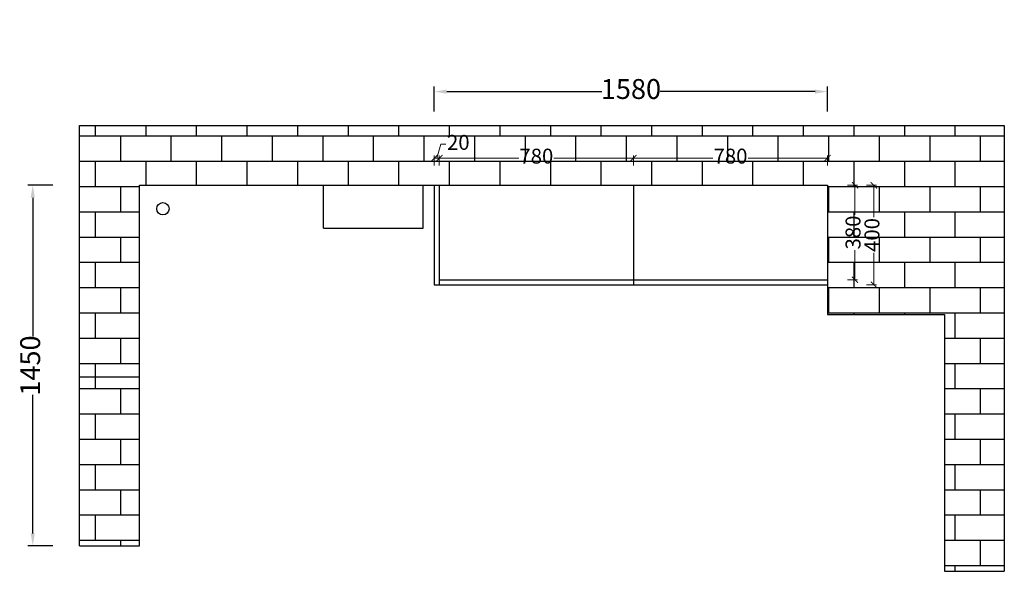
# Model space of a CAD drawing. Units: millimetres. Extents: x 28042 to 35926, y -538160 to -531550.
# Drawn here: x 28042 to 31998, y -537284 to -535066 of the extents above; entities that cross this region are included whole.
import ezdxf

# ---------------------------------------------------------------- set-up
doc = ezdxf.new("R2010")
doc.units = ezdxf.units.MM
doc.styles.add('HT', font='simhei.ttf')
doc.dimstyles.new('九江-标注-60-', dxfattribs={"dimtxt": 60, "dimasz": 25, "dimexe": 10, "dimexo": 15, "dimgap": 10, "dimtad": 0, "dimdec": 0, "dimtxsty": 'HT', "dimblk": 'ARCHTICK', "dimcen": 10, "dimclrd": 143, "dimclre": 143, "dimadec": 0, "dimazin": 0, "dimtfac": 1, "dimtdec": 0, "dimtmove": 1, "dimatfit": 3, "dimldrblk": 'DOT', "dimfxl": 50, "dimfxlon": 1, "dimlwd": 13, "dimlwe": 13, "dimarcsym": 0})
doc.dimstyles.new('九江-标注-80', dxfattribs={"dimtxt": 80, "dimasz": 50, "dimexe": 20, "dimexo": 30, "dimgap": 10, "dimtad": 0, "dimdec": 0, "dimtxsty": 'HT', "dimcen": 10, "dimclrd": 240, "dimclre": 240, "dimclrt": 256, "dimadec": 0, "dimazin": 0, "dimtfac": 1, "dimtdec": 0, "dimtmove": 1, "dimatfit": 3, "dimfxl": 80, "dimfxlon": 1, "dimarcsym": 0})

# ---------------------------------------------------------------- blocks, each defined once
blk = doc.blocks.new('_ArchTick')
at = {"color": 0, "linetype": 'ByBlock', "const_width": 0.15}
blk.add_lwpolyline([(-0.5, -0.5), (0.5, 0.5)], dxfattribs=at)
blk = doc.blocks.new('*D22')
at = {"color": 143, "lineweight": 13, "transparency": 16777216}
for p, q in [((31443.8, -535731.7), (31483.8, -535731.7)), ((31473.8, -535731.7), (31473.8, -535859.5)), ((31473.8, -536131.7), (31473.8, -536003.9)), ((31443.8, -536131.7), (31483.8, -536131.7))]:
    blk.add_line(p, q, dxfattribs=at)
at = {"layer": 'Defpoints', "color": 0, "transparency": 16777216}
for p in [(31287.8, -535731.7), (31287.8, -536131.7), (31473.8, -536131.7)]:
    blk.add_point(p, dxfattribs=at)
at = {"color": 143, "lineweight": 13, "transparency": 16777216, "xscale": 25, "yscale": 25, "zscale": 25}
for p, rotation in [((31473.8, -535731.7), 90), ((31473.8, -536131.7), 270)]:
    blk.add_blockref('_ArchTick', p, dxfattribs=dict(at, rotation=rotation))
at = {"color": 0, "transparency": 16777216, "insert": (31473.8, -535931.7), "char_height": 60, "attachment_point": 5, "rotation": 90, "style": 'HT', "bg_fill": 3, "box_fill_scale": 1.1, "bg_fill_color": 256, "bg_fill_true_color": 13158600, "bg_fill_transparency": 0}
blk.add_mtext('400', dxfattribs=at)
blk = doc.blocks.new('_Dot')
at = {"color": 0, "linetype": 'ByBlock', "lineweight": -2}
blk.add_line((-0.5, 0), (-1, 0), dxfattribs=at)
at = {"color": 0, "linetype": 'ByBlock', "const_width": 0.5}
blk.add_lwpolyline([(-0.25, 0, 1), (0.25, 0, 1)], format="xyb", close=True, dxfattribs=at)
blk = doc.blocks.new('*D24')
at = {"color": 143, "lineweight": 13, "transparency": 16777216}
for p, q in [((31367.8, -535731.7), (31407.8, -535731.7)), ((31397.8, -535731.7), (31397.8, -535850.7)), ((31397.8, -536111.7), (31397.8, -535992.7)), ((31367.8, -536111.7), (31407.8, -536111.7))]:
    blk.add_line(p, q, dxfattribs=at)
at = {"layer": 'Defpoints', "color": 0, "transparency": 16777216}
for p in [(31287.8, -535731.7), (31397.8, -535731.7), (31287.8, -536111.7)]:
    blk.add_point(p, dxfattribs=at)
at = {"color": 143, "lineweight": 13, "transparency": 16777216, "xscale": 25, "yscale": 25, "zscale": 25}
for p, rotation in [((31397.8, -535731.7), 90), ((31397.8, -536111.7), 270)]:
    blk.add_blockref('_ArchTick', p, dxfattribs=dict(at, rotation=rotation))
at = {"color": 0, "transparency": 16777216, "insert": (31397.8, -535921.7), "char_height": 60, "attachment_point": 5, "rotation": 90, "style": 'HT', "bg_fill": 3, "box_fill_scale": 1.1, "bg_fill_color": 256, "bg_fill_true_color": 13158600, "bg_fill_transparency": 0}
blk.add_mtext('380', dxfattribs=at)
blk = doc.blocks.new('*D17')
at = {"color": 240, "lineweight": -2, "transparency": 16777216}
for p, q in [((28174.6, -535731.7), (28074.6, -535731.7)), ((28094.6, -535781.7), (28094.6, -536339.5)), ((28094.6, -537131.7), (28094.6, -536573.9)), ((28174.6, -537181.7), (28074.6, -537181.7))]:
    blk.add_line(p, q, dxfattribs=at)
at = {"color": 240, "transparency": 16777216}
for points in [[(28086.2, -535781.7), (28102.9, -535781.7), (28094.6, -535731.7)], [(28086.2, -537131.7), (28102.9, -537131.7), (28094.6, -537181.7)]]:
    blk.add_solid(points, dxfattribs=at)
at = {"layer": 'Defpoints', "color": 0, "transparency": 16777216}
for p in [(28522.8, -535731.7), (28094.6, -537181.7), (28522.8, -537181.7)]:
    blk.add_point(p, dxfattribs=at)
at = {"transparency": 16777216, "insert": (28094.6, -536456.7), "char_height": 80, "attachment_point": 5, "rotation": 90, "style": 'HT'}
blk.add_mtext('1450', dxfattribs=at)
blk = doc.blocks.new('*D19')
at = {"color": 143, "lineweight": 13, "transparency": 16777216}
for p, q in [((30507.8, -535652.4), (30507.8, -535612.4)), ((30507.8, -535622.4), (30826.9, -535622.4)), ((31287.8, -535622.4), (30968.6, -535622.4)), ((31287.8, -535652.4), (31287.8, -535612.4))]:
    blk.add_line(p, q, dxfattribs=at)
at = {"layer": 'Defpoints', "color": 0, "transparency": 16777216}
for p in [(31287.8, -535622.4), (30507.8, -535731.7), (31287.8, -535731.7)]:
    blk.add_point(p, dxfattribs=at)
at = {"color": 143, "lineweight": 13, "transparency": 16777216, "xscale": 25, "yscale": 25, "zscale": 25, "rotation": 180}
blk.add_blockref('_ArchTick', (30507.8, -535622.4), dxfattribs=at)
at = {"color": 143, "lineweight": 13, "transparency": 16777216, "xscale": 25, "yscale": 25, "zscale": 25}
blk.add_blockref('_ArchTick', (31287.8, -535622.4), dxfattribs=at)
at = {"color": 0, "transparency": 16777216, "insert": (30897.8, -535622.4), "char_height": 60, "attachment_point": 5, "style": 'HT', "bg_fill": 3, "box_fill_scale": 1.1, "bg_fill_color": 256, "bg_fill_true_color": 13158600, "bg_fill_transparency": 0}
blk.add_mtext('780', dxfattribs=at)
blk = doc.blocks.new('*D18')
at = {"color": 143, "lineweight": 13, "transparency": 16777216}
for p, q in [((29717.8, -535622.4), (29734.4, -535567.1)), ((29734.4, -535567.1), (29754.4, -535567.1)), ((29707.8, -535652.4), (29707.8, -535612.4)), ((29707.8, -535622.4), (29727.8, -535622.4)), ((29727.8, -535652.4), (29727.8, -535612.4))]:
    blk.add_line(p, q, dxfattribs=at)
at = {"layer": 'Defpoints', "color": 0, "transparency": 16777216}
for p in [(29727.8, -535622.4), (29707.8, -535731.7), (29727.8, -535731.7)]:
    blk.add_point(p, dxfattribs=at)
at = {"color": 143, "lineweight": 13, "transparency": 16777216, "xscale": 25, "yscale": 25, "zscale": 25, "rotation": 180}
blk.add_blockref('_ArchTick', (29707.8, -535622.4), dxfattribs=at)
at = {"color": 143, "lineweight": 13, "transparency": 16777216, "xscale": 25, "yscale": 25, "zscale": 25}
blk.add_blockref('_ArchTick', (29727.8, -535622.4), dxfattribs=at)
at = {"color": 0, "transparency": 16777216, "insert": (29804.2, -535567.1), "char_height": 60, "attachment_point": 5, "style": 'HT', "bg_fill": 3, "box_fill_scale": 1.1, "bg_fill_color": 256, "bg_fill_true_color": 13158600, "bg_fill_transparency": 0}
blk.add_mtext('20', dxfattribs=at)
blk = doc.blocks.new('*D20')
at = {"color": 143, "lineweight": 13, "transparency": 16777216}
for p, q in [((29727.8, -535652.4), (29727.8, -535612.4)), ((29727.8, -535622.4), (30046.9, -535622.4)), ((30507.8, -535622.4), (30188.6, -535622.4)), ((30507.8, -535652.4), (30507.8, -535612.4))]:
    blk.add_line(p, q, dxfattribs=at)
at = {"layer": 'Defpoints', "color": 0, "transparency": 16777216}
for p in [(29727.8, -535622.4), (29727.8, -535731.7), (30507.8, -535731.7)]:
    blk.add_point(p, dxfattribs=at)
at = {"color": 143, "lineweight": 13, "transparency": 16777216, "xscale": 25, "yscale": 25, "zscale": 25, "rotation": 180}
blk.add_blockref('_ArchTick', (29727.8, -535622.4), dxfattribs=at)
at = {"color": 143, "lineweight": 13, "transparency": 16777216, "xscale": 25, "yscale": 25, "zscale": 25}
blk.add_blockref('_ArchTick', (30507.8, -535622.4), dxfattribs=at)
at = {"color": 0, "transparency": 16777216, "insert": (30117.8, -535622.4), "char_height": 60, "attachment_point": 5, "style": 'HT', "bg_fill": 3, "box_fill_scale": 1.1, "bg_fill_color": 256, "bg_fill_true_color": 13158600, "bg_fill_transparency": 0}
blk.add_mtext('780', dxfattribs=at)
blk = doc.blocks.new('*D21')
at = {"color": 240, "lineweight": -2, "transparency": 16777216}
for p, q in [((29707.8, -535435.1), (29707.8, -535335.1)), ((29757.8, -535355.1), (30380.6, -535355.1)), ((31237.8, -535355.1), (30615, -535355.1)), ((31287.8, -535435.1), (31287.8, -535335.1))]:
    blk.add_line(p, q, dxfattribs=at)
at = {"color": 240, "transparency": 16777216}
for points in [[(29757.8, -535346.8), (29757.8, -535363.4), (29707.8, -535355.1)], [(31237.8, -535346.8), (31237.8, -535363.4), (31287.8, -535355.1)]]:
    blk.add_solid(points, dxfattribs=at)
at = {"layer": 'Defpoints', "color": 0, "transparency": 16777216}
for p in [(31287.8, -535355.1), (29707.8, -535731.7), (31287.8, -535731.7)]:
    blk.add_point(p, dxfattribs=at)
at = {"transparency": 16777216, "insert": (30497.8, -535355.1), "char_height": 80, "attachment_point": 5, "style": 'HT'}
blk.add_mtext('1580', dxfattribs=at)

msp = doc.modelspace()

# ---------------------------------------------------------------- hatches: boundary and pattern name
h = msp.add_hatch()
h.set_pattern_fill('AR-B816', color=251, scale=0.5, style=0)
h.paths.add_polyline_path([(31997.8, -532828.9), (28282.8, -532828.9), (28282.8, -533838.9), (28522.8, -533838.9), (28522.8, -533068.9), (31287.8, -533068.9), (31287.8, -533588.9), (31757.8, -533588.9), (31757.8, -534621.2), (31997.8, -534621.2)])
h.paths.add_polyline_path([(28522.8, -533838.9), (28282.8, -533838.9), (28282.8, -535003.9), (28522.8, -535003.9)])
h.paths.add_polyline_path([(28522.8, -535731.7), (31287.8, -535731.7), (31287.8, -536251.7), (31757.8, -536251.7), (31757.8, -537284), (31997.8, -537284), (31997.8, -535491.7), (28282.8, -535491.7), (28282.8, -536501.7), (28522.8, -536501.7)])
h.paths.add_polyline_path([(28522.8, -536501.7), (28282.8, -536501.7), (28282.8, -537181.7), (28522.8, -537181.7)], flags=17)

# ---------------------------------------------------------------- linework, layer by layer
for p, q in [((28282.8, -537181.7), (28282.8, -535491.7)), ((28282.8, -535491.7), (31997.8, -535491.7)), ((31997.8, -535491.7), (31997.8, -537284)), ((28522.8, -537181.7), (28522.8, -535731.7)), ((29707.8, -535731.7), (29707.8, -536131.7)), ((29727.8, -535731.7), (29727.8, -536131.7)), ((30507.8, -535731.7), (30507.8, -536131.7)), ((31287.8, -535731.7), (31287.8, -536251.7)), ((29727.8, -536111.7), (31287.8, -536111.7)), ((31287.8, -536251.7), (31757.8, -536251.7)), ((31757.8, -536251.7), (31757.8, -537284)), ((28282.8, -537181.7), (28522.8, -537181.7)), ((31757.8, -537284), (31997.8, -537284))]:
    msp.add_line(p, q)
at = {"color": 1}
for p, q in [((29262.8, -535904), (29262.8, -535731.7)), ((29662.8, -535904), (29662.8, -535731.7)), ((29262.8, -535904), (29662.8, -535904)), ((28282.8, -536501.7), (28522.8, -536501.7))]:
    msp.add_line(p, q, dxfattribs=at)
msp.add_circle((28617.5, -535826.1), 25, dxfattribs=at)

# ---------------------------------------------------------------- dimensions: what is measured, and where the dimension line sits
dim = msp.add_linear_dim(base=(28094.6, -537181.7), p1=(28522.8, -535731.7), p2=(28522.8, -537181.7), angle=90, dimstyle='九江-标注-80')
dim.commit()
dim.dimension.update_dxf_attribs({"geometry": '*D17', "text_midpoint": (28094.6, -536456.7)})

# ---------------------------------------------------------------- next in the draw order: dimensions: what is measured, and where the dimension line sits
dim = msp.add_linear_dim(base=(31473.8, -536131.7), p1=(31287.8, -535731.7), p2=(31287.8, -536131.7), angle=90, dimstyle='九江-标注-60-', override={"dimfxl": 30, "dimtfill": 1, "dimtfillclr": 256, "dimarcsym": 1})
dim.commit()
dim.dimension.update_dxf_attribs({"geometry": '*D22', "text_midpoint": (31473.8, -535931.7)})

# ---------------------------------------------------------------- next in the draw order: dimensions: what is measured, and where the dimension line sits
dim = msp.add_linear_dim(base=(31397.8, -535731.7), p1=(31287.8, -536111.7), p2=(31287.8, -535731.7), angle=90, dimstyle='九江-标注-60-', override={"dimfxl": 30, "dimtfill": 1, "dimtfillclr": 256, "dimarcsym": 1})
dim.commit()
dim.dimension.update_dxf_attribs({"geometry": '*D24', "text_midpoint": (31397.8, -535921.7)})

# ---------------------------------------------------------------- next in the draw order: linework, layer by layer
for p, q in [((28522.8, -535731.7), (31287.8, -535731.7)), ((29707.8, -536131.7), (31287.8, -536131.7))]:
    msp.add_line(p, q)

# ---------------------------------------------------------------- next in the draw order: dimensions: what is measured, and where the dimension line sits
for base, p1, p2, picture, middle in [((29727.8, -535622.4), (29707.8, -535731.7), (29727.8, -535731.7), '*D18', (29764.4, -535567.1)), ((31287.8, -535622.4), (30507.8, -535731.7), (31287.8, -535731.7), '*D19', (30897.8, -535622.4))]:
    dim = msp.add_linear_dim(base=base, p1=p1, p2=p2, dimstyle='九江-标注-60-', override={"dimfxl": 30, "dimtfill": 1, "dimtfillclr": 256, "dimarcsym": 1})
    dim.commit()
    dim.dimension.update_dxf_attribs({"geometry": picture, "text_midpoint": middle})

# ---------------------------------------------------------------- next in the draw order: dimensions: what is measured, and where the dimension line sits
dim = msp.add_linear_dim(base=(29727.8, -535622.4), p1=(30507.8, -535731.7), p2=(29727.8, -535731.7), dimstyle='九江-标注-60-', override={"dimfxl": 30, "dimtfill": 1, "dimtfillclr": 256, "dimarcsym": 1})
dim.commit()
dim.dimension.update_dxf_attribs({"geometry": '*D20', "text_midpoint": (30117.8, -535622.4)})

# ---------------------------------------------------------------- next in the draw order: dimensions: what is measured, and where the dimension line sits
dim = msp.add_linear_dim(base=(31287.8, -535355.1), p1=(29707.8, -535731.7), p2=(31287.8, -535731.7), dimstyle='九江-标注-80')
dim.commit()
dim.dimension.update_dxf_attribs({"geometry": '*D21', "text_midpoint": (30497.8, -535355.1)})

doc.saveas('drawing.dxf')
